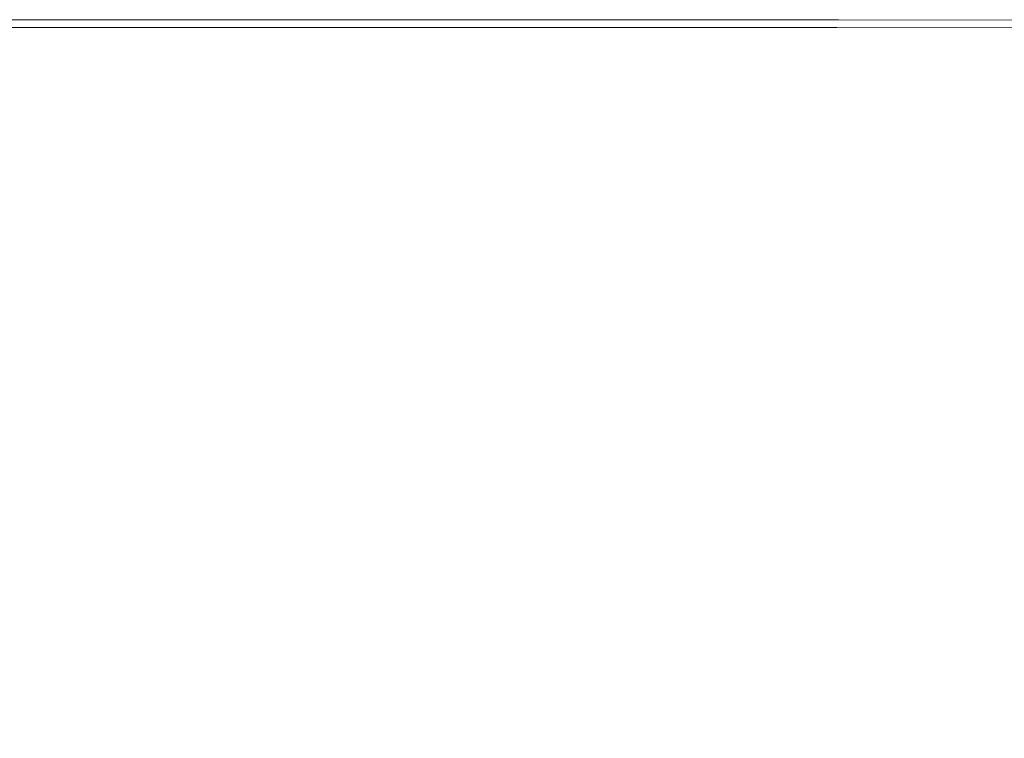
# Model space of a CAD drawing. Extents: x -548 to 452, y -405 to 395.
# Drawn here: x 107 to 279, y 269 to 395 of the extents above; entities that cross this region are included whole.
import ezdxf

# ---------------------------------------------------------------- set-up
doc = ezdxf.new("R2010")
doc.units = 0
doc.header["$LTSCALE"] = 500
doc.header["$MEASUREMENT"] = 0
doc.layers.add('BRODZIK', color=7, linetype='Continuous')

msp = doc.modelspace()

# ---------------------------------------------------------------- linework, layer by layer
at = {"layer": 'BRODZIK', "lineweight": 0}
for points, invisible_edges in [([(451.79, -388.14, -25.17), (16.42, 395.2, -25.17), (47.33, 395.2, -25.17), (451.79, -388.14, -25.17)], 13), ([(446.68, -403.4, -25.17), (16.42, 395.2, -25.17), (451.79, -388.14, -25.17), (446.68, -403.4, -25.17)], 15), ([(97.65, -404.8, -25.17), (16.42, 395.2, -25.17), (446.68, -403.4, -25.17), (97.65, -404.8, -25.17)], 15), ([(451.82, 80.7, -25.17), (47.33, 395.2, -25.17), (51.81, 395.2, -25.17), (451.82, 80.7, -25.17)], 13), ([(451.82, -265.93, -25.17), (47.33, 395.2, -25.17), (451.82, 80.7, -25.17), (451.82, -265.93, -25.17)], 11), ([(451.82, -351.87, -25.17), (47.33, 395.2, -25.17), (451.82, -265.93, -25.17), (451.82, -351.87, -25.17)], 11), ([(451.79, -388.14, -25.17), (47.33, 395.2, -25.17), (451.82, -351.87, -25.17), (451.79, -388.14, -25.17)], 15), ([(250.21, 395.16, -25.17), (51.81, 395.2, -25.17), (53.09, 395.2, -25.17), (250.21, 395.16, -25.17)], 15), ([(451.82, 80.7, -25.17), (51.81, 395.2, -25.17), (250.21, 395.16, -25.17), (451.82, 80.7, -25.17)], 15), ([(250.21, 395.16, -25.17), (53.09, 395.2, -25.17), (79.24, 395.2, -25.17), (250.21, 395.16, -25.17)], 13), ([(79.24, 395.13, 16.15), (79.23, 394.93, 17.48), (116.2, 394.93, 17.48), (116.21, 395.13, 16.15)], 15), ([(79.24, 395.13, 16.15), (116.21, 395.13, 16.15), (116.22, 395.2, 12.33), (79.24, 395.2, 12.33)], 15), ([(79.24, 395.2, 12.33), (116.22, 395.2, 12.33), (116.22, 395.2, 7.64), (79.24, 395.2, 7.64)], 15), ([(79.24, 395.2, -6.89), (79.24, 395.2, 1.08), (116.22, 395.2, 1.08), (116.22, 395.2, -6.89)], 15), ([(79.24, 395.2, 1.08), (79.24, 395.2, 7.64), (116.22, 395.2, 7.64), (116.22, 395.2, 1.08)], 15), ([(79.24, 395.2, -6.89), (116.22, 395.2, -6.89), (116.22, 395.2, -15.8), (79.24, 395.2, -15.8)], 15), ([(79.24, 395.2, -15.8), (116.22, 395.2, -15.8), (116.22, 395.2, -25.17), (79.24, 395.2, -25.17)], 11), ([(250.21, 395.16, -25.17), (79.24, 395.2, -25.17), (116.22, 395.2, -25.17), (250.21, 395.16, -25.17)], 15), ([(177.19, 395.13, 16.15), (116.21, 395.13, 16.15), (116.2, 394.93, 17.48), (177.16, 394.93, 17.48)], 15), ([(177.19, 395.13, 16.15), (177.2, 395.2, 12.33), (116.22, 395.2, 12.33), (116.21, 395.13, 16.15)], 15), ([(177.2, 395.2, 12.33), (177.2, 395.2, 7.64), (116.22, 395.2, 7.64), (116.22, 395.2, 12.33)], 15), ([(177.2, 395.2, -6.89), (177.2, 395.2, -15.8), (116.22, 395.2, -15.8), (116.22, 395.2, -6.89)], 15), ([(177.2, 395.2, -15.8), (177.2, 395.2, -25.17), (116.22, 395.2, -25.17), (116.22, 395.2, -15.8)], 13), ([(177.2, 395.2, -6.89), (116.22, 395.2, -6.89), (116.22, 395.2, 1.08), (177.2, 395.2, 1.08)], 15), ([(177.2, 395.2, 1.08), (116.22, 395.2, 1.08), (116.22, 395.2, 7.64), (177.2, 395.2, 7.64)], 15), ([(250.21, 395.16, -25.17), (116.22, 395.2, -25.17), (177.2, 395.2, -25.17), (250.21, 395.16, -25.17)], 15), ([(250.2, 395.09, 16.15), (177.19, 395.13, 16.15), (177.16, 394.93, 17.48), (250.15, 394.89, 17.48)], 15), ([(250.2, 395.09, 16.15), (250.21, 395.16, 12.33), (177.2, 395.2, 12.33), (177.19, 395.13, 16.15)], 15), ([(250.21, 395.16, 12.33), (250.21, 395.16, 7.64), (177.2, 395.2, 7.64), (177.2, 395.2, 12.33)], 15), ([(250.21, 395.16, -6.89), (250.21, 395.16, -15.8), (177.2, 395.2, -15.8), (177.2, 395.2, -6.89)], 15), ([(250.21, 395.16, -15.8), (250.21, 395.16, -25.17), (177.2, 395.2, -25.17), (177.2, 395.2, -15.8)], 13), ([(250.21, 395.16, -6.89), (177.2, 395.2, -6.89), (177.2, 395.2, 1.08), (250.21, 395.16, 1.08)], 15), ([(250.21, 395.16, 1.08), (177.2, 395.2, 1.08), (177.2, 395.2, 7.64), (250.21, 395.16, 7.64)], 15), ([(250.2, 395.09, 16.15), (323.25, 394.97, 16.15), (323.27, 395.04, 12.33), (250.21, 395.16, 12.33)], 15), ([(250.21, 395.16, 12.33), (323.27, 395.04, 12.33), (323.27, 395.04, 7.64), (250.21, 395.16, 7.64)], 15), ([(250.21, 395.16, -6.89), (250.21, 395.16, 1.08), (323.27, 395.04, 1.08), (323.27, 395.04, -6.89)], 15), ([(250.21, 395.16, 1.08), (250.21, 395.16, 7.64), (323.27, 395.04, 7.64), (323.27, 395.04, 1.08)], 15), ([(250.21, 395.16, -6.89), (323.27, 395.04, -6.89), (323.27, 395.04, -15.8), (250.21, 395.16, -15.8)], 15), ([(250.21, 395.16, -15.8), (323.27, 395.04, -15.8), (323.27, 395.04, -25.17), (250.21, 395.16, -25.17)], 11), ([(384.39, 394.79, -25.17), (250.21, 395.16, -25.17), (323.27, 395.04, -25.17), (384.39, 394.79, -25.17)], 15), ([(440.85, 393.8, -25.17), (250.21, 395.16, -25.17), (384.39, 394.79, -25.17), (440.85, 393.8, -25.17)], 15), ([(451.79, 376.47, -25.17), (250.21, 395.16, -25.17), (440.85, 393.8, -25.17), (451.79, 376.47, -25.17)], 15), ([(451.82, 80.7, -25.17), (250.21, 395.16, -25.17), (451.79, 376.47, -25.17), (451.82, 80.7, -25.17)], 15), ([(79.16, 392.81, 19.71), (116.04, 392.81, 19.71), (116.12, 393.86, 19.36), (79.2, 393.86, 19.36)], 11), ([(79.2, 393.86, 19.36), (116.12, 393.86, 19.36), (116.17, 394.53, 18.65), (79.22, 394.53, 18.65)], 15), ([(79.23, 394.93, 17.48), (79.22, 394.53, 18.65), (116.17, 394.53, 18.65), (116.2, 394.93, 17.48)], 15), ([(176.86, 392.81, 19.71), (177.01, 393.86, 19.36), (116.12, 393.86, 19.36), (116.04, 392.81, 19.71)], 13), ([(177.01, 393.86, 19.36), (177.11, 394.53, 18.65), (116.17, 394.53, 18.65), (116.12, 393.86, 19.36)], 15), ([(177.16, 394.93, 17.48), (116.2, 394.93, 17.48), (116.17, 394.53, 18.65), (177.11, 394.53, 18.65)], 15), ([(249.68, 392.77, 19.71), (249.91, 393.82, 19.36), (177.01, 393.86, 19.36), (176.86, 392.81, 19.71)], 13), ([(249.91, 393.82, 19.36), (250.06, 394.49, 18.65), (177.11, 394.53, 18.65), (177.01, 393.86, 19.36)], 15), ([(250.15, 394.89, 17.48), (177.16, 394.93, 17.48), (177.11, 394.53, 18.65), (250.06, 394.49, 18.65)], 15), ([(249.68, 392.77, 19.71), (322.54, 392.65, 19.71), (322.86, 393.7, 19.36), (249.91, 393.82, 19.36)], 11), ([(249.91, 393.82, 19.36), (322.86, 393.7, 19.36), (323.06, 394.37, 18.65), (250.06, 394.49, 18.65)], 15), ([(250.15, 394.89, 17.48), (250.06, 394.49, 18.65), (323.06, 394.37, 18.65), (323.19, 394.77, 17.48)], 15), ([(250.2, 395.09, 16.15), (250.15, 394.89, 17.48), (323.19, 394.77, 17.48), (323.25, 394.97, 16.15)], 15), ([(79.16, 392.81, 19.71), (79.11, 391.28, 19.83), (115.93, 391.28, 19.83), (116.04, 392.81, 19.71)], 15), ([(176.86, 392.81, 19.71), (116.04, 392.81, 19.71), (115.93, 391.28, 19.83), (176.64, 391.28, 19.83)], 15), ([(249.68, 392.77, 19.71), (176.86, 392.81, 19.71), (176.64, 391.28, 19.83), (249.33, 391.24, 19.83)], 15), ([(249.68, 392.77, 19.71), (249.33, 391.24, 19.83), (322.08, 391.12, 19.83), (322.54, 392.65, 19.71)], 15), ([(114.78, 375.81, 19.83), (115.93, 391.28, 19.83), (79.11, 391.28, 19.83), (78.61, 375.81, 19.83)], 15), ([(174.44, 375.81, 19.83), (176.64, 391.28, 19.83), (115.93, 391.28, 19.83), (114.78, 375.81, 19.83)], 15), ([(245.88, 375.77, 19.83), (249.33, 391.24, 19.83), (176.64, 391.28, 19.83), (174.44, 375.81, 19.83)], 15), ([(317.37, 375.65, 19.83), (322.08, 391.12, 19.83), (249.33, 391.24, 19.83), (245.88, 375.77, 19.83)], 15), ([(78.57, 374.67, 19.83), (78.55, 373.89, 19.83), (114.64, 373.89, 19.83), (114.69, 374.67, 19.83)], 15), ([(78.57, 374.67, 19.83), (114.69, 374.67, 19.83), (114.78, 375.81, 19.83), (78.61, 375.81, 19.83)], 15), ([(174.28, 374.67, 19.83), (114.69, 374.67, 19.83), (114.64, 373.89, 19.83), (174.17, 373.89, 19.83)], 15), ([(174.28, 374.67, 19.83), (174.44, 375.81, 19.83), (114.78, 375.81, 19.83), (114.69, 374.67, 19.83)], 15), ([(245.62, 374.63, 19.83), (174.28, 374.67, 19.83), (174.17, 373.89, 19.83), (245.45, 373.85, 19.83)], 15), ([(245.62, 374.63, 19.83), (245.88, 375.77, 19.83), (174.44, 375.81, 19.83), (174.28, 374.67, 19.83)], 15), ([(245.62, 374.63, 19.83), (245.45, 373.85, 19.83), (316.78, 373.73, 19.83), (317.02, 374.51, 19.83)], 15), ([(245.62, 374.63, 19.83), (317.02, 374.51, 19.83), (317.37, 375.65, 19.83), (245.88, 375.77, 19.83)], 15), ([(78.5, 372.44, 19.83), (114.53, 372.44, 19.83), (114.59, 373.23, 19.83), (78.52, 373.23, 19.83)], 15), ([(78.55, 373.89, 19.83), (78.52, 373.23, 19.83), (114.59, 373.23, 19.83), (114.64, 373.89, 19.83)], 15), ([(173.96, 372.44, 19.83), (174.07, 373.23, 19.83), (114.59, 373.23, 19.83), (114.53, 372.44, 19.83)], 15), ([(174.17, 373.89, 19.83), (114.64, 373.89, 19.83), (114.59, 373.23, 19.83), (174.07, 373.23, 19.83)], 15), ([(245.12, 372.4, 19.83), (245.3, 373.19, 19.83), (174.07, 373.23, 19.83), (173.96, 372.44, 19.83)], 15), ([(245.45, 373.85, 19.83), (174.17, 373.89, 19.83), (174.07, 373.23, 19.83), (245.3, 373.19, 19.83)], 15), ([(245.12, 372.4, 19.83), (316.34, 372.28, 19.83), (316.58, 373.07, 19.83), (245.3, 373.19, 19.83)], 15), ([(245.45, 373.85, 19.83), (245.3, 373.19, 19.83), (316.58, 373.07, 19.83), (316.78, 373.73, 19.83)], 15), ([(78.43, 370.1, 19.83), (114.38, 370.1, 19.83), (114.53, 372.44, 19.83), (78.5, 372.44, 19.83)], 15), ([(173.67, 370.1, 19.83), (173.96, 372.44, 19.83), (114.53, 372.44, 19.83), (114.38, 370.1, 19.83)], 15), ([(244.67, 370.06, 19.83), (245.12, 372.4, 19.83), (173.96, 372.44, 19.83), (173.67, 370.1, 19.83)], 15), ([(244.67, 370.06, 19.83), (315.72, 369.94, 19.83), (316.34, 372.28, 19.83), (245.12, 372.4, 19.83)], 15), ([(78.43, 370.1, 19.83), (78.28, 364.77, 19.83), (114.04, 364.77, 19.83), (114.38, 370.1, 19.83)], 15), ([(173.67, 370.1, 19.83), (114.38, 370.1, 19.83), (114.04, 364.77, 19.83), (173.04, 364.77, 19.83)], 15), ([(244.67, 370.06, 19.83), (173.67, 370.1, 19.83), (173.04, 364.77, 19.83), (243.68, 364.73, 19.83)], 15), ([(244.67, 370.06, 19.83), (243.68, 364.73, 19.83), (314.38, 364.6, 19.83), (315.72, 369.94, 19.83)], 15), ([(78.28, 364.77, 19.83), (78.01, 355.01, 19.83), (113.44, 355.01, 19.83), (114.04, 364.77, 19.83)], 15), ([(173.04, 364.77, 19.83), (114.04, 364.77, 19.83), (113.44, 355.01, 19.83), (171.9, 355.01, 19.83)], 15), ([(243.68, 364.73, 19.83), (173.04, 364.77, 19.83), (171.9, 355.01, 19.83), (241.91, 354.97, 19.83)], 15), ([(243.68, 364.73, 19.83), (241.91, 354.97, 19.83), (311.97, 354.85, 19.83), (314.38, 364.6, 19.83)], 15), ([(77.59, 339.41, 19.83), (112.49, 339.41, 19.83), (113.44, 355.01, 19.83), (78.01, 355.01, 19.83)], 15), ([(170.1, 339.41, 19.83), (171.9, 355.01, 19.83), (113.44, 355.01, 19.83), (112.49, 339.41, 19.83)], 15), ([(239.09, 339.37, 19.83), (241.91, 354.97, 19.83), (171.9, 355.01, 19.83), (170.1, 339.41, 19.83)], 15), ([(239.09, 339.37, 19.83), (308.15, 339.25, 19.83), (311.97, 354.85, 19.83), (241.91, 354.97, 19.83)], 15), ([(77.08, 320.8, 19.83), (111.36, 320.8, 19.83), (112.49, 339.41, 19.83), (77.59, 339.41, 19.83)], 15), ([(167.96, 320.8, 19.83), (170.1, 339.41, 19.83), (112.49, 339.41, 19.83), (111.36, 320.8, 19.83)], 15), ([(235.75, 320.76, 19.83), (239.09, 339.37, 19.83), (170.1, 339.41, 19.83), (167.96, 320.8, 19.83)], 15), ([(235.75, 320.76, 19.83), (303.6, 320.64, 19.83), (308.15, 339.25, 19.83), (239.09, 339.37, 19.83)], 15), ([(77.08, 320.8, 19.83), (76.57, 302.03, 19.83), (110.22, 302.03, 19.83), (111.36, 320.8, 19.83)], 15), ([(167.96, 320.8, 19.83), (111.36, 320.8, 19.83), (110.22, 302.03, 19.83), (165.8, 302.03, 19.83)], 15), ([(235.75, 320.76, 19.83), (167.96, 320.8, 19.83), (165.8, 302.03, 19.83), (232.36, 301.99, 19.83)], 15), ([(235.75, 320.76, 19.83), (232.36, 301.99, 19.83), (299.01, 301.87, 19.83), (303.6, 320.64, 19.83)], 15), ([(76.57, 302.03, 19.83), (76.13, 285.95, 19.83), (109.24, 285.95, 19.83), (110.22, 302.03, 19.83)], 15), ([(165.8, 302.03, 19.83), (110.22, 302.03, 19.83), (109.24, 285.95, 19.83), (163.93, 285.95, 19.83)], 15), ([(232.36, 301.99, 19.83), (165.8, 302.03, 19.83), (163.93, 285.95, 19.83), (229.45, 285.91, 19.83)], 15), ([(232.36, 301.99, 19.83), (229.45, 285.91, 19.83), (295.04, 285.79, 19.83), (299.01, 301.87, 19.83)], 15), ([(75.83, 275.4, 19.83), (108.58, 275.4, 19.83), (109.24, 285.95, 19.83), (76.13, 285.95, 19.83)], 15), ([(162.68, 275.4, 19.83), (163.93, 285.95, 19.83), (109.24, 285.95, 19.83), (108.58, 275.4, 19.83)], 15), ([(227.5, 275.36, 19.83), (229.45, 285.91, 19.83), (163.93, 285.95, 19.83), (162.68, 275.4, 19.83)], 15), ([(227.5, 275.36, 19.83), (292.39, 275.24, 19.83), (295.04, 285.79, 19.83), (229.45, 285.91, 19.83)], 15), ([(75.65, 269.15, 19.75), (108.18, 269.15, 19.75), (108.58, 275.4, 19.83), (75.83, 275.4, 19.83)], 15), ([(161.92, 269.15, 19.75), (162.68, 275.4, 19.83), (108.58, 275.4, 19.83), (108.18, 269.15, 19.75)], 15), ([(226.3, 269.11, 19.76), (227.5, 275.36, 19.83), (162.68, 275.4, 19.83), (161.92, 269.15, 19.75)], 15), ([(226.3, 269.11, 19.76), (290.77, 268.99, 19.76), (292.39, 275.24, 19.83), (227.5, 275.36, 19.83)], 15)]:
    msp.add_3dface(points, dxfattribs=dict(at, invisible_edges=invisible_edges))

doc.saveas('drawing.dxf')
